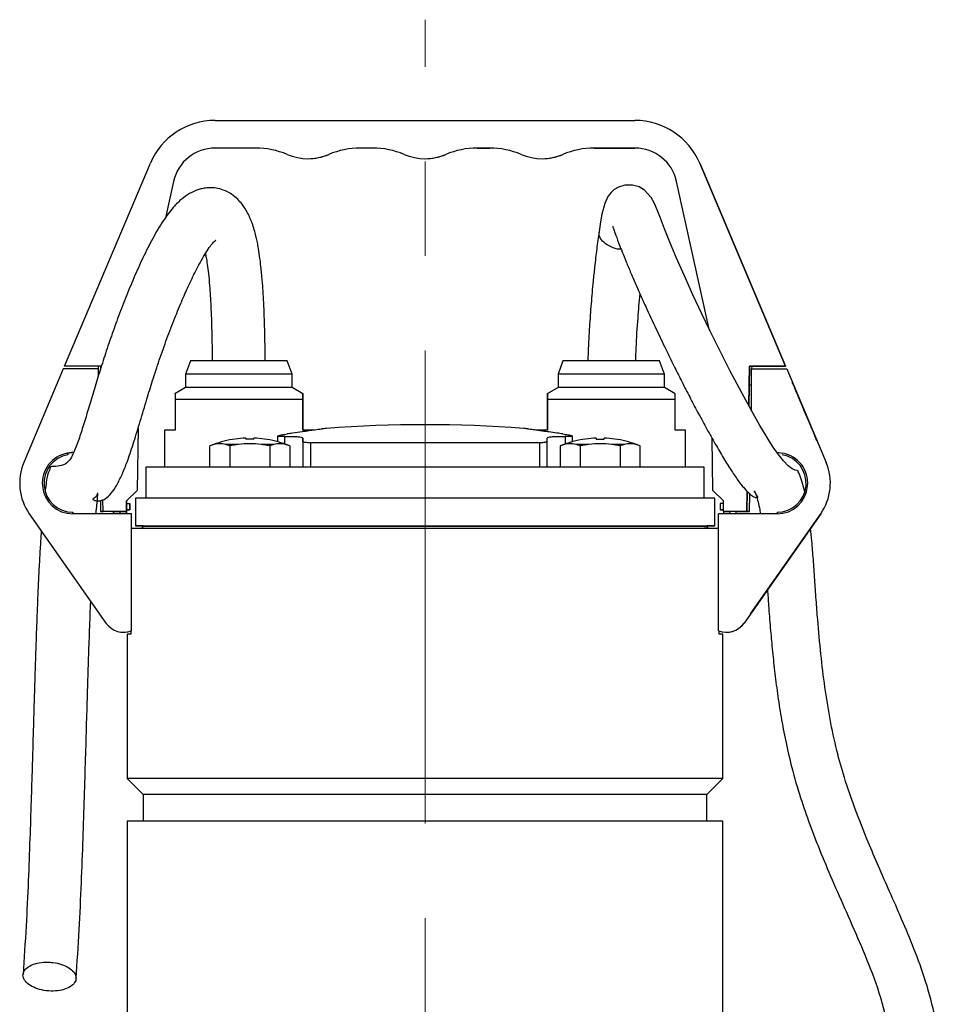
# Model space of a CAD drawing. Units: millimetres. Extents: x -4 to 213, y 0 to 297.
# Drawn here: x 142 to 166, y 168 to 194 of the extents above; entities that cross this region are included whole.
import ezdxf

# ---------------------------------------------------------------- set-up
doc = ezdxf.new("R2010")
doc.units = ezdxf.units.MM
doc.linetypes.add('CENTERX2', pattern=[20.32, 12.7, -2.54, 2.54, -2.54])
doc.layers.add('FORMAT', color=7, linetype='Continuous')

msp = doc.modelspace()

# ---------------------------------------------------------------- linework, layer by layer
at = {"color": 7, "linetype": 'Continuous', "lineweight": 25}
for p, q in [((146.8359, 191.3655), (158.1143, 191.3655)), ((147.9325, 190.6227), (146.8359, 190.6227)), ((146.8359, 190.6227), (146.836, 190.6227)), ((147.9326, 190.6227), (146.836, 190.6227)), ((147.9325, 190.6227), (147.9326, 190.6227)), ((151.0754, 190.6227), (150.7319, 190.6227)), ((150.7319, 190.6227), (150.732, 190.6227)), ((151.0755, 190.6227), (150.732, 190.6227)), ((151.0754, 190.6227), (151.0755, 190.6227)), ((154.2182, 190.6227), (153.8748, 190.6227)), ((153.8748, 190.6227), (153.8749, 190.6227)), ((153.8749, 190.6227), (154.2183, 190.6227)), ((154.2183, 190.6227), (154.2182, 190.6227)), ((158.1143, 190.6227), (157.0177, 190.6227)), ((157.0177, 190.6227), (157.0177, 190.6227)), ((157.0177, 190.6227), (158.1143, 190.6227)), ((158.1143, 190.6227), (158.1143, 190.6227)), ((149.8922, 190.4512), (149.8921, 190.4512)), ((153.0351, 190.4512), (153.035, 190.4512)), ((156.1779, 190.4512), (156.1778, 190.4512)), ((142.7965, 184.7655), (145.0989, 190.2139)), ((149.3313, 190.337), (149.3314, 190.337)), ((152.4742, 190.337), (152.4742, 190.337)), ((155.617, 190.337), (155.6171, 190.337)), ((159.8512, 190.2139), (162.1537, 184.7655)), ((159.8513, 190.2139), (159.8512, 190.2139)), ((161.9122, 185.337), (159.8513, 190.2139)), ((159.8513, 190.2139), (161.9123, 185.337)), ((159.8513, 190.2139), (159.8513, 190.2139)), ((162.1537, 184.7655), (159.8513, 190.2139)), ((145.7202, 189.7272), (145.5038, 188.7511)), ((145.7202, 189.7272), (145.5039, 188.7513)), ((145.7202, 189.7272), (145.7202, 189.7272)), ((160.1096, 185.7598), (159.23, 189.7272)), ((161.9123, 185.337), (161.9122, 185.337)), ((146.1766, 184.9084), (146.0466, 184.5512)), ((148.9037, 184.5512), (148.7737, 184.9084)), ((156.1766, 184.9084), (156.0466, 184.5512)), ((158.9037, 184.5512), (158.7737, 184.9084)), ((142.7608, 184.6941), (141.7013, 182.1769)), ((143.7037, 184.6941), (142.7608, 184.6941)), ((143.7642, 184.7655), (142.7965, 184.7655)), ((142.7965, 184.7655), (142.7966, 184.7655)), ((143.7642, 184.7655), (142.7966, 184.7655)), ((143.6928, 184.7655), (143.694, 184.6941)), ((143.7642, 184.7655), (143.6928, 184.7655)), ((143.7037, 184.5143), (143.7037, 184.6941)), ((143.7037, 184.6941), (143.7037, 184.6941)), ((143.7652, 184.7087), (143.7642, 184.7655)), ((146.0466, 184.5512), (146.0466, 184.1941)), ((148.9037, 184.1941), (148.9037, 184.5512)), ((156.0466, 184.5512), (156.0466, 184.1941)), ((158.9037, 184.1941), (158.9037, 184.5512)), ((161.186, 184.7655), (161.1675, 183.706)), ((161.1773, 184.2655), (161.1861, 184.7655)), ((162.1537, 184.7655), (161.186, 184.7655)), ((161.1861, 184.7655), (161.186, 184.7655)), ((161.1861, 184.7655), (161.1861, 184.7655)), ((161.1861, 184.7655), (162.1537, 184.7655)), ((161.2465, 183.5622), (161.2465, 184.6941)), ((161.2465, 184.6941), (162.1894, 184.6941)), ((161.2563, 184.6941), (161.2575, 184.7655)), ((162.1537, 184.7655), (162.1537, 184.7655)), ((162.1894, 184.6941), (163.2489, 182.1769)), ((162.1895, 184.6941), (162.1894, 184.6941)), ((162.1895, 184.6941), (163.249, 182.1769)), ((146.0466, 184.1941), (145.7591, 184.0281)), ((149.1912, 184.0281), (148.9037, 184.1941)), ((156.0466, 184.1941), (155.7591, 184.0281)), ((159.1912, 184.0281), (158.9037, 184.1941)), ((161.1676, 183.7059), (161.1773, 184.2655)), ((161.1773, 184.2655), (161.2465, 184.2655)), ((145.7608, 183.8683), (145.7608, 183.0512)), ((149.1894, 183.0512), (149.1894, 183.8683)), ((149.1895, 183.8683), (149.1895, 183.0512)), ((155.7608, 183.0512), (155.7608, 183.8683)), ((155.7609, 183.8683), (155.7609, 183.0512)), ((159.1895, 183.0512), (159.1895, 183.8683)), ((144.7714, 183.1085), (144.7421, 181.4326)), ((144.7715, 183.1088), (144.7422, 181.4326)), ((145.4823, 183.0512), (145.4823, 182.0512)), ((145.7608, 183.0512), (145.4823, 183.0512)), ((159.468, 182.0512), (159.468, 183.0512)), ((147.3759, 182.8097), (147.377, 182.8079)), ((147.6623, 182.8329), (147.6623, 182.8079)), ((147.8766, 182.8079), (147.8766, 182.8329)), ((148.1619, 182.8079), (148.163, 182.8097)), ((148.5164, 182.8905), (148.5164, 182.7376)), ((149.198, 182.7419), (149.198, 182.8236)), ((149.198, 182.8236), (149.198, 182.0512)), ((149.198, 182.7419), (149.198, 182.0512)), ((149.4017, 182.7105), (149.4017, 182.0512)), ((155.5486, 182.7105), (155.5486, 182.0512)), ((155.7523, 182.7419), (155.7523, 182.8236)), ((155.7523, 182.0512), (155.7523, 182.8236)), ((155.7523, 182.0512), (155.7523, 182.7419)), ((156.4339, 182.7376), (156.4339, 182.89)), ((156.7884, 182.8079), (156.7873, 182.8097)), ((157.0737, 182.8329), (157.0737, 182.8079)), ((157.0737, 182.8079), (157.1808, 182.8097)), ((157.1808, 182.8097), (157.288, 182.8079)), ((157.288, 182.8079), (157.288, 182.8329)), ((157.5733, 182.8079), (157.5744, 182.8097)), ((160.2081, 181.4326), (160.1837, 182.8302)), ((142.8753, 182.4316), (143.0446, 182.4615)), ((142.8754, 182.4316), (142.8753, 182.4316)), ((142.8753, 182.4316), (142.8753, 182.4316)), ((142.8753, 182.4316), (142.8753, 182.4316)), ((142.8753, 182.4316), (142.8828, 182.3894)), ((142.8828, 182.3894), (142.8753, 182.4316)), ((143.0446, 182.4615), (142.8754, 182.4316)), ((142.8754, 182.4316), (142.8754, 182.4316)), ((142.8754, 182.4316), (142.8754, 182.4316)), ((142.8828, 182.3894), (142.8754, 182.4316)), ((142.8828, 182.3894), (142.8754, 182.4316)), ((146.7922, 182.6647), (146.6972, 182.6301)), ((146.6972, 182.0512), (146.6972, 182.6301)), ((147.465, 182.6647), (147.1175, 182.6647)), ((147.2333, 182.6301), (147.2333, 182.0512)), ((148.4214, 182.6647), (148.0739, 182.6647)), ((148.3055, 182.6301), (148.3055, 182.0512)), ((148.8417, 182.6301), (148.7466, 182.6647)), ((148.8417, 182.6301), (148.8417, 182.0512)), ((156.2036, 182.6647), (156.1086, 182.6301)), ((156.1086, 182.6301), (156.1086, 182.0512)), ((156.8764, 182.6647), (156.5289, 182.6647)), ((156.6447, 182.6301), (156.6447, 182.0512)), ((157.8328, 182.6647), (157.4853, 182.6647)), ((157.7169, 182.6301), (157.7169, 182.0512)), ((158.2531, 182.6301), (158.158, 182.6647)), ((158.2531, 182.0512), (158.2531, 182.6301)), ((161.9201, 182.4589), (162.0749, 182.4316)), ((142.8828, 182.3894), (142.8828, 182.3894)), ((142.8828, 182.3894), (142.8828, 182.3894)), ((163.249, 182.1769), (163.2489, 182.1769)), ((144.9751, 182.0512), (144.9751, 181.2227)), ((159.9751, 181.2227), (159.9751, 182.0512)), ((144.7421, 181.4326), (144.4608, 181.1512)), ((144.4609, 181.1512), (144.7422, 181.4326)), ((144.7422, 181.4326), (144.7421, 181.4326)), ((160.4894, 181.1512), (160.2081, 181.4326)), ((161.1274, 181.4055), (161.118, 180.8655)), ((161.118, 180.8655), (161.1274, 181.4055)), ((143.7557, 181.16), (143.7609, 180.8655)), ((143.8322, 180.8655), (143.8267, 181.1854)), ((144.4608, 181.1512), (144.4608, 180.8655)), ((144.4609, 181.1512), (144.4608, 181.1512)), ((144.4609, 181.0798), (144.4609, 181.1512)), ((144.6962, 181.2227), (144.6962, 180.4798)), ((160.2609, 180.4798), (160.2609, 181.2227)), ((160.4894, 180.8655), (160.4894, 181.1512)), ((161.1894, 180.8655), (161.1977, 181.3391)), ((143.018, 180.8012), (143.018, 180.8441)), ((143.018, 180.8441), (143.018, 180.8441)), ((143.018, 180.8012), (143.018, 180.8441)), ((143.018, 180.8012), (143.018, 180.8441)), ((143.018, 180.8441), (143.018, 180.8441)), ((143.018, 180.8441), (143.018, 180.8012)), ((144.4608, 180.8655), (143.8322, 180.8655)), ((143.8322, 180.8655), (143.8323, 180.8655)), ((144.118, 180.8655), (143.8323, 180.8655)), ((143.8323, 180.8655), (143.8323, 180.8655)), ((144.0608, 180.8655), (144.2894, 180.8655)), ((144.0608, 180.8655), (144.0609, 180.8655)), ((144.118, 180.8655), (144.0609, 180.8655)), ((144.118, 180.8012), (144.118, 180.8655)), ((144.2894, 180.8655), (144.4608, 180.8655)), ((144.2894, 180.8655), (144.2894, 180.8655)), ((144.2894, 180.8012), (144.2894, 180.8655)), ((144.4608, 180.8012), (144.4608, 181.0798)), ((144.4608, 181.0798), (144.5466, 181.0798)), ((144.5466, 180.9084), (144.4608, 180.9084)), ((144.4608, 180.9084), (144.5466, 180.9084)), ((144.4608, 180.8655), (144.4608, 180.8012)), ((144.4608, 180.8655), (144.4608, 180.8655)), ((144.4609, 180.9084), (144.4609, 180.8012)), ((144.4609, 180.8655), (144.4609, 180.9084)), ((144.4609, 180.8655), (144.4609, 180.8655)), ((144.4609, 180.8012), (144.4609, 180.8655)), ((144.5466, 181.0798), (144.5466, 180.9084)), ((144.5466, 180.9084), (144.5466, 181.0798)), ((144.5466, 181.0798), (144.5466, 181.0798)), ((144.5466, 180.9084), (144.5466, 180.9084)), ((160.4037, 181.0798), (160.4037, 181.0798)), ((160.4037, 181.0798), (160.4037, 180.9084)), ((160.4037, 181.0798), (160.4037, 180.9084)), ((160.4894, 181.0798), (160.4037, 181.0798)), ((160.4037, 180.9084), (160.4037, 180.9084)), ((160.4037, 180.9084), (160.4894, 180.9084)), ((160.4894, 180.9084), (160.4037, 180.9084)), ((161.118, 180.8655), (160.4894, 180.8655)), ((160.4894, 180.8655), (160.6608, 180.8655)), ((160.4894, 180.8655), (160.4894, 180.8655)), ((160.4894, 180.8655), (160.4894, 180.8012)), ((160.8894, 180.8655), (160.6608, 180.8655)), ((160.6608, 180.8655), (160.6608, 180.8655)), ((160.6608, 180.8655), (160.6608, 180.8012)), ((160.6608, 180.8655), (160.6608, 180.8012)), ((160.6608, 180.837), (160.6609, 180.837)), ((160.6609, 180.8655), (160.6609, 180.8012)), ((160.6609, 180.8655), (160.6609, 180.837)), ((160.6609, 180.837), (160.6609, 180.837)), ((160.8323, 180.8655), (161.118, 180.8655)), ((160.8323, 180.8655), (160.8895, 180.8655)), ((160.8323, 180.8012), (160.8323, 180.8655)), ((160.8894, 180.8655), (160.8895, 180.8655)), ((161.118, 180.8655), (161.118, 180.8655)), ((161.118, 180.8655), (161.118, 180.8655)), ((161.9322, 180.8441), (161.9322, 180.8012)), ((141.8483, 180.8025), (143.9072, 177.866)), ((144.5894, 180.8012), (143.018, 180.8012)), ((143.018, 180.8012), (143.018, 180.8012)), ((143.018, 180.8012), (143.018, 180.8012)), ((143.018, 180.8012), (143.018, 180.8012)), ((144.5894, 177.6644), (144.5894, 180.8012)), ((144.5895, 180.8012), (144.5894, 180.8012)), ((144.5895, 180.4084), (144.5895, 180.8012)), ((160.3608, 177.6644), (160.3608, 180.8012)), ((161.9322, 180.8012), (160.3608, 180.8012)), ((163.1019, 180.8025), (161.043, 177.866)), ((163.102, 180.8025), (161.0431, 177.866)), ((163.102, 180.8025), (161.218, 178.1156)), ((161.218, 178.1156), (163.1019, 180.8025)), ((163.1019, 180.8025), (163.1019, 180.8025)), ((163.102, 180.8025), (163.102, 180.8025)), ((144.9037, 180.4798), (144.6962, 180.4798)), ((144.6962, 180.4798), (144.82, 180.4798)), ((144.82, 180.4798), (144.6962, 180.4798)), ((144.82, 180.4798), (144.9037, 180.4798)), ((144.8823, 180.4209), (144.8823, 180.4084)), ((144.8823, 180.4209), (144.9758, 180.4209)), ((144.9037, 180.4798), (144.9037, 180.4655)), ((147.3403, 180.4089), (147.3409, 180.4084)), ((148.198, 180.4084), (148.1985, 180.4089)), ((156.7517, 180.4089), (156.7523, 180.4084)), ((157.6094, 180.4084), (157.61, 180.4089)), ((160.068, 180.4209), (159.9745, 180.4209)), ((160.0466, 180.4655), (160.0466, 180.4798)), ((160.068, 180.4084), (160.068, 180.4209)), ((161.218, 178.1156), (161.218, 178.1157)), ((161.218, 178.1156), (161.218, 178.1156)), ((144.5894, 177.6644), (144.5894, 177.6644)), ((161.0431, 177.866), (161.043, 177.866)), ((144.3747, 177.6227), (144.3748, 177.6227)), ((144.4751, 177.5727), (144.4751, 173.6941)), ((144.5736, 177.5727), (144.4751, 177.5727)), ((144.5736, 177.6583), (144.5736, 177.5727)), ((160.3766, 177.5727), (160.3766, 177.6582)), ((160.4751, 177.5727), (160.3766, 177.5727)), ((160.4751, 173.6941), (160.4751, 177.5727)), ((160.5747, 177.6227), (160.5748, 177.6227)), ((144.4751, 173.6941), (144.9037, 173.2655)), ((160.0466, 173.2655), (160.4751, 173.6941)), ((144.9037, 173.2655), (144.9037, 172.5512)), ((160.0466, 172.5512), (160.0466, 173.2655)), ((144.4751, 172.5512), (144.4751, 156.9798)), ((160.4751, 156.9798), (160.4751, 172.5512))]:
    msp.add_line(p, q, dxfattribs=at)
at = {"color": 8, "linetype": 'Continuous', "lineweight": 25}
for p, q in [((148.7111, 182.6773), (148.7111, 182.8787)), ((156.2392, 182.8787), (156.2392, 182.6773)), ((146.8131, 182.6647), (146.7922, 182.6647)), ((148.7466, 182.6647), (148.7258, 182.6647)), ((156.2245, 182.6647), (156.2036, 182.6647)), ((158.158, 182.6647), (158.1372, 182.6647))]:
    msp.add_line(p, q, dxfattribs=at)
at = {"color": 7, "linetype": 'Continuous', "lineweight": 25, "flags": 128}
for points in [[(162.6866, 181.3392), (162.6673, 181.425), (162.6037, 181.6521), (162.5493, 181.8102), (162.5106, 181.9036), (162.4975, 181.9283), (162.498, 181.9395), (162.4929, 181.9562), (162.4705, 181.965), (162.4194, 181.9739), (162.3346, 182.0113), (162.2246, 182.0948), (162.0983, 182.2259), (161.9678, 182.3909), (161.8464, 182.564), (161.7439, 182.7205), (161.6346, 182.8956), (161.4681, 183.1741), (161.239, 183.5754), (160.9805, 184.0477), (160.6716, 184.6344), (160.409, 185.1504), (160.1355, 185.7044), (159.9098, 186.1743), (159.6717, 186.6831), (159.4404, 187.1919), (159.2301, 187.6702), (159.0498, 188.0972), (158.9056, 188.457), (158.7951, 188.7427), (158.7085, 188.9629), (158.635, 189.1338), (158.5494, 189.292), (158.3728, 189.4902), (158.2295, 189.5781), (158.0473, 189.631), (157.8374, 189.6271), (157.6685, 189.573), (157.5576, 189.5068), (157.5157, 189.4735), (157.4724, 189.4326), (157.3845, 189.3186), (157.3003, 189.1373), (157.2236, 188.8448), (157.1869, 188.6393), (157.1478, 188.3812), (157.1478, 188.3812)], [(148.7737, 184.9084), (148.7721, 184.9084), (148.7323, 184.9084), (148.641, 184.9084), (148.502, 184.9084), (148.321, 184.9084), (148.1053, 184.9084), (147.8639, 184.9084), (147.6065, 184.9084), (147.3438, 184.9084), (147.0864, 184.9084), (146.8449, 184.9084), (146.6293, 184.9084), (146.4482, 184.9084), (146.3093, 184.9084), (146.218, 184.9084), (146.1782, 184.9084), (146.1766, 184.9084)], [(158.7737, 184.9084), (158.7721, 184.9084), (158.7323, 184.9084), (158.641, 184.9084), (158.502, 184.9084), (158.321, 184.9084), (158.1053, 184.9084), (157.8639, 184.9084), (157.6065, 184.9084), (157.3438, 184.9084), (157.0864, 184.9084), (156.8449, 184.9084), (156.6293, 184.9084), (156.4482, 184.9084), (156.3093, 184.9084), (156.218, 184.9084), (156.1782, 184.9084), (156.1766, 184.9084)], [(147.4751, 184.5512), (147.2047, 184.5512), (146.9442, 184.5512), (146.7028, 184.5512), (146.4893, 184.5512), (146.3114, 184.5512), (146.1756, 184.5512), (146.0868, 184.5512), (146.0482, 184.5512), (146.0466, 184.5512)], [(148.9037, 184.5512), (148.9021, 184.5512), (148.8634, 184.5512), (148.7746, 184.5512), (148.6388, 184.5512), (148.4609, 184.5512), (148.2474, 184.5512), (148.006, 184.5512), (147.7455, 184.5512), (147.4751, 184.5512)], [(158.9037, 184.5512), (158.8892, 184.5512), (158.8252, 184.5512), (158.7123, 184.5512), (158.5548, 184.5512), (158.3583, 184.5512), (158.1298, 184.5512), (157.8777, 184.5512), (157.611, 184.5512), (157.3394, 184.5512), (157.0727, 184.5512), (156.8206, 184.5512), (156.5921, 184.5512), (156.3955, 184.5512), (156.238, 184.5512), (156.1251, 184.5512), (156.0611, 184.5512), (156.0466, 184.5512)], [(161.1861, 184.7655), (161.2167, 184.7655), (161.2392, 184.7655), (161.2529, 184.7655), (161.2575, 184.7655), (161.2575, 184.7655)], [(147.4751, 184.1941), (147.2047, 184.1941), (146.9442, 184.1941), (146.7028, 184.1941), (146.4893, 184.1941), (146.3114, 184.1941), (146.1756, 184.1941), (146.0868, 184.1941), (146.0482, 184.1941), (146.0466, 184.1941)], [(148.9037, 184.1941), (148.9021, 184.1941), (148.8634, 184.1941), (148.7746, 184.1941), (148.6388, 184.1941), (148.4609, 184.1941), (148.2474, 184.1941), (148.006, 184.1941), (147.7455, 184.1941), (147.4751, 184.1941)], [(158.9037, 184.1941), (158.8892, 184.1941), (158.8252, 184.1941), (158.7123, 184.1941), (158.5548, 184.1941), (158.3583, 184.1941), (158.1298, 184.1941), (157.8777, 184.1941), (157.611, 184.1941), (157.3394, 184.1941), (157.0727, 184.1941), (156.8206, 184.1941), (156.5921, 184.1941), (156.3955, 184.1941), (156.238, 184.1941), (156.1251, 184.1941), (156.0611, 184.1941), (156.0466, 184.1941)], [(149.1894, 183.8683), (149.0064, 183.8683), (148.7847, 183.8683), (148.5297, 183.8683), (148.2481, 183.8683), (147.9469, 183.8683), (147.6337, 183.8683), (147.3165, 183.8683), (147.0033, 183.8683), (146.7021, 183.8683), (146.4204, 183.8683), (146.1655, 183.8683), (145.9438, 183.8683), (145.7608, 183.8683)], [(159.1895, 183.8683), (159.0065, 183.8683), (158.7848, 183.8683), (158.5298, 183.8683), (158.2482, 183.8683), (157.947, 183.8683), (157.6338, 183.8683), (157.3166, 183.8683), (157.0034, 183.8683), (156.7022, 183.8683), (156.4205, 183.8683), (156.1656, 183.8683), (155.9438, 183.8683), (155.7609, 183.8683)], [(149.468, 183.0512), (149.468, 183.0512), (149.4502, 183.0512), (149.3971, 183.0512), (149.3096, 183.0512), (149.1894, 183.0512)], [(155.7609, 183.0512), (155.6406, 183.0512), (155.5532, 183.0512), (155.5001, 183.0512), (155.4823, 183.0512), (155.4823, 183.0512)], [(159.468, 183.0512), (159.4502, 183.0512), (159.3971, 183.0512), (159.3097, 183.0512), (159.1895, 183.0512)], [(155.5486, 182.7105), (155.0332, 182.7105), (154.4919, 182.7105), (153.9304, 182.7105), (153.3542, 182.7105), (152.7691, 182.7105), (152.1811, 182.7105), (151.5961, 182.7105), (151.0199, 182.7105), (150.4583, 182.7105), (149.9171, 182.7105), (149.4017, 182.7105)], [(152.4751, 182.0512), (151.8558, 182.0512), (151.2407, 182.0512), (150.634, 182.0512), (150.0399, 182.0512), (149.4624, 182.0512), (148.9055, 182.0512), (148.373, 182.0512), (147.8685, 182.0512), (147.3955, 182.0512), (146.9572, 182.0512), (146.5566, 182.0512), (146.1964, 182.0512), (145.8791, 182.0512), (145.6068, 182.0512), (145.3815, 182.0512), (145.2046, 182.0512), (145.0774, 182.0512), (145.0008, 182.0512), (144.9751, 182.0512)], [(159.9751, 182.0512), (159.9495, 182.0512), (159.8728, 182.0512), (159.7456, 182.0512), (159.5688, 182.0512), (159.3434, 182.0512), (159.0712, 182.0512), (158.7539, 182.0512), (158.3937, 182.0512), (157.9931, 182.0512), (157.5547, 182.0512), (157.0817, 182.0512), (156.5772, 182.0512), (156.0447, 182.0512), (155.4879, 182.0512), (154.9104, 182.0512), (154.3163, 182.0512), (153.7096, 182.0512), (153.0945, 182.0512), (152.4751, 182.0512)], [(160.2609, 181.2227), (160.2545, 181.2227), (160.2041, 181.2227), (160.1037, 181.2227), (159.9538, 181.2227), (159.7554, 181.2227), (159.5099, 181.2227), (159.2188, 181.2227), (158.884, 181.2227), (158.5077, 181.2227), (158.0923, 181.2227), (157.6405, 181.2227), (157.1553, 181.2227), (156.6397, 181.2227), (156.0972, 181.2227), (155.5311, 181.2227), (154.9453, 181.2227), (154.3435, 181.2227), (153.7296, 181.2227), (153.1075, 181.2227), (152.4814, 181.2227), (151.8552, 181.2227), (151.233, 181.2227), (150.6189, 181.2227), (150.0168, 181.2227), (149.4306, 181.2227), (148.8642, 181.2227), (148.3211, 181.2227), (147.805, 181.2227), (147.3191, 181.2227), (146.8666, 181.2227), (146.4505, 181.2227), (146.0734, 181.2227), (145.7377, 181.2227), (145.4457, 181.2227), (145.1993, 181.2227), (145, 181.2227), (144.8491, 181.2227), (144.7476, 181.2227), (144.6962, 181.2227)], [(143.8323, 180.8655), (143.8018, 180.8655), (143.7793, 180.8655), (143.7655, 180.8655), (143.7609, 180.8655), (143.7655, 180.8655), (143.7793, 180.8655), (143.8018, 180.8655), (143.8323, 180.8655)], [(161.118, 180.8655), (161.1485, 180.8655), (161.171, 180.8655), (161.1848, 180.8655), (161.1894, 180.8655), (161.1848, 180.8655), (161.171, 180.8655), (161.1485, 180.8655), (161.118, 180.8655)], [(160.3608, 180.4084), (160.2499, 180.4084), (160.0724, 180.4084), (159.8454, 180.4084), (159.5703, 180.4084), (159.2489, 180.4084), (158.8834, 180.4084), (158.476, 180.4084), (158.0295, 180.4084), (157.5468, 180.4084), (157.031, 180.4084), (156.4855, 180.4084), (155.9138, 180.4084), (155.3197, 180.4084), (154.7071, 180.4084), (154.0799, 180.4084), (153.4422, 180.4084), (152.7982, 180.4084), (152.1521, 180.4084), (151.5081, 180.4084), (150.8704, 180.4084), (150.2432, 180.4084), (149.6306, 180.4084), (149.0364, 180.4084), (148.4648, 180.4084), (147.9193, 180.4084), (147.4035, 180.4084), (146.9207, 180.4084), (146.4742, 180.4084), (146.0669, 180.4084), (145.7013, 180.4084), (145.38, 180.4084), (145.1049, 180.4084), (144.8779, 180.4084), (144.7004, 180.4084), (144.5895, 180.4084)], [(144.6962, 180.4798), (144.7476, 180.4798), (144.8491, 180.4798), (145, 180.4798), (145.1993, 180.4798), (145.4457, 180.4798), (145.7377, 180.4798), (146.0734, 180.4798), (146.4505, 180.4798), (146.8666, 180.4798), (147.3191, 180.4798), (147.805, 180.4798), (148.3211, 180.4798), (148.8642, 180.4798), (149.4306, 180.4798), (150.0168, 180.4798), (150.6189, 180.4798), (151.233, 180.4798), (151.8552, 180.4798), (152.4814, 180.4798), (153.1075, 180.4798), (153.7296, 180.4798), (154.3435, 180.4798), (154.9453, 180.4798), (155.5311, 180.4798), (156.0972, 180.4798), (156.6397, 180.4798), (157.1553, 180.4798), (157.6405, 180.4798), (158.0923, 180.4798), (158.5077, 180.4798), (158.884, 180.4798), (159.2188, 180.4798), (159.5099, 180.4798), (159.7554, 180.4798), (159.9538, 180.4798), (160.1037, 180.4798), (160.2041, 180.4798), (160.2545, 180.4798), (160.2545, 180.4798), (160.2041, 180.4798), (160.1037, 180.4798), (160.0466, 180.4798)], [(144.9148, 180.4798), (144.9742, 180.4798), (145.0843, 180.4798), (145.2446, 180.4798), (145.4538, 180.4798), (145.7106, 180.4798), (146.0132, 180.4798), (146.3596, 180.4798), (146.7474, 180.4798), (147.174, 180.4798), (147.6365, 180.4798), (148.1318, 180.4798), (148.6565, 180.4798), (149.2071, 180.4798), (149.7799, 180.4798), (150.3709, 180.4798), (150.9761, 180.4798), (151.5915, 180.4798), (152.2129, 180.4798), (152.8361, 180.4798), (153.4568, 180.4798), (154.0709, 180.4798), (154.6741, 180.4798), (155.2625, 180.4798), (155.832, 180.4798), (156.3787, 180.4798), (156.899, 180.4798), (157.3893, 180.4798), (157.8464, 180.4798), (158.267, 180.4798), (158.6484, 180.4798), (158.988, 180.4798), (159.2835, 180.4798), (159.5329, 180.4798), (159.7344, 180.4798), (159.8868, 180.4798), (159.9889, 180.4798), (160.0402, 180.4798), (160.0466, 180.4798)], [(160.4751, 173.6941), (160.4736, 173.6941), (160.4356, 173.6941), (160.3474, 173.6941), (160.2094, 173.6941), (160.0224, 173.6941), (159.7878, 173.6941), (159.5069, 173.6941), (159.1816, 173.6941), (158.8139, 173.6941), (158.4061, 173.6941), (157.9608, 173.6941), (157.4808, 173.6941), (156.9692, 173.6941), (156.4291, 173.6941), (155.8641, 173.6941), (155.2776, 173.6941), (154.6734, 173.6941), (154.0554, 173.6941), (153.4273, 173.6941), (152.7932, 173.6941), (152.1571, 173.6941), (151.523, 173.6941), (150.8949, 173.6941), (150.2768, 173.6941), (149.6726, 173.6941), (149.0862, 173.6941), (148.5211, 173.6941), (147.9811, 173.6941), (147.4695, 173.6941), (146.9895, 173.6941), (146.5442, 173.6941), (146.1364, 173.6941), (145.7687, 173.6941), (145.4433, 173.6941), (145.1625, 173.6941), (144.9278, 173.6941), (144.7409, 173.6941), (144.6029, 173.6941), (144.5146, 173.6941), (144.4767, 173.6941), (144.4751, 173.6941)], [(160.0466, 173.2655), (160.0324, 173.2655), (159.9695, 173.2655), (159.8567, 173.2655), (159.6948, 173.2655), (159.4849, 173.2655), (159.2283, 173.2655), (158.9268, 173.2655), (158.5823, 173.2655), (158.1972, 173.2655), (157.7741, 173.2655), (157.3156, 173.2655), (156.825, 173.2655), (156.3054, 173.2655), (155.7603, 173.2655), (155.1933, 173.2655), (154.6083, 173.2655), (154.009, 173.2655), (153.3996, 173.2655), (152.784, 173.2655), (152.1663, 173.2655), (151.5507, 173.2655), (150.9413, 173.2655), (150.342, 173.2655), (149.757, 173.2655), (149.19, 173.2655), (148.6449, 173.2655), (148.1253, 173.2655), (147.6347, 173.2655), (147.1762, 173.2655), (146.753, 173.2655), (146.3679, 173.2655), (146.0235, 173.2655), (145.7219, 173.2655), (145.4654, 173.2655), (145.2554, 173.2655), (145.0935, 173.2655), (144.9808, 173.2655), (144.9179, 173.2655), (144.9037, 173.2655)], [(160.4751, 172.5512), (160.4736, 172.5512), (160.4356, 172.5512), (160.3474, 172.5512), (160.2094, 172.5512), (160.0224, 172.5512), (159.7878, 172.5512), (159.5069, 172.5512), (159.1816, 172.5512), (158.8139, 172.5512), (158.4061, 172.5512), (157.9608, 172.5512), (157.4808, 172.5512), (156.9692, 172.5512), (156.4291, 172.5512), (155.8641, 172.5512), (155.2776, 172.5512), (154.6734, 172.5512), (154.0554, 172.5512), (153.4273, 172.5512), (152.7932, 172.5512), (152.1571, 172.5512), (151.523, 172.5512), (150.8949, 172.5512), (150.2768, 172.5512), (149.6726, 172.5512), (149.0862, 172.5512), (148.5211, 172.5512), (147.9811, 172.5512), (147.4695, 172.5512), (146.9895, 172.5512), (146.5442, 172.5512), (146.1364, 172.5512), (145.7687, 172.5512), (145.4433, 172.5512), (145.1625, 172.5512), (144.9278, 172.5512), (144.7409, 172.5512), (144.6029, 172.5512), (144.5146, 172.5512), (144.4767, 172.5512), (144.4751, 172.5512)]]:
    msp.add_lwpolyline(points, dxfattribs=at)
at = {"color": 8, "linetype": 'Continuous', "lineweight": 25, "flags": 128}
msp.add_lwpolyline([(160.0466, 180.4655), (160.0329, 180.4655), (159.9707, 180.4655), (159.8585, 180.4655), (159.697, 180.4655), (159.4875, 180.4655), (159.2312, 180.4655), (158.9299, 180.4655), (158.5855, 180.4655), (158.2005, 180.4655), (157.7773, 180.4655), (157.3187, 180.4655), (156.8278, 180.4655), (156.308, 180.4655), (155.7626, 180.4655), (155.1953, 180.4655), (154.6098, 180.4655), (154.0102, 180.4655), (153.4003, 180.4655), (152.7842, 180.4655), (152.1661, 180.4655), (151.55, 180.4655), (150.9401, 180.4655), (150.3404, 180.4655), (149.755, 180.4655), (149.1877, 180.4655), (148.6423, 180.4655), (148.1224, 180.4655), (147.6316, 180.4655), (147.173, 180.4655), (146.7498, 180.4655), (146.3647, 180.4655), (146.0204, 180.4655), (145.7191, 180.4655), (145.4628, 180.4655), (145.2532, 180.4655), (145.0918, 180.4655), (144.9796, 180.4655), (144.9174, 180.4655), (144.9037, 180.4655)], dxfattribs=at)
at = {"color": 7, "linetype": 'Continuous', "lineweight": 25}
for centre, radius, start, end in [((146.8359, 189.4798), 1.8857, 90, 157.09141), ((158.1143, 189.4798), 1.8857, 22.90859, 90), ((158.1143, 189.4798), 1.8857, 22.90859, 90), ((146.8359, 189.4798), 1.1429, 90, 167.49999), ((146.836, 189.4798), 1.1429, 90, 167.49999), ((147.9325, 188.4798), 2.1429, 66.92608, 90), ((150.7319, 188.4798), 2.1429, 90, 113.07392), ((150.732, 188.4798), 2.1429, 90, 113.07392), ((151.0754, 188.4798), 2.1429, 66.92608, 90), ((153.8748, 188.4798), 2.1429, 90, 113.07392), ((153.8749, 188.4798), 2.1429, 90, 113.07392), ((154.2182, 188.4798), 2.1429, 66.92608, 90), ((157.0177, 188.4798), 2.1429, 90, 113.07392), ((157.0177, 188.4798), 2.1429, 90, 113.07392), ((158.1143, 189.4798), 1.1429, 12.50001, 90), ((149.3322, 191.7655), 1.4286, 246.92608, 293.07392), ((149.3323, 191.7655), 1.4286, 269.96274, 293.07392), ((152.4751, 191.7655), 1.4286, 246.92608, 293.07392), ((152.4752, 191.7655), 1.4286, 269.96274, 293.07392), ((155.618, 191.7655), 1.4286, 246.92608, 293.07392), ((155.618, 191.7655), 1.4286, 269.96274, 293.07392), ((152.4751, 147.4798), 35.7143, 85.7554, 94.24471), ((147.7694, 179.9798), 2.8571, 97.91723, 110), ((147.7694, 179.9798), 2.8551, 92.15061, 97.90087), ((147.7694, 179.753), 3.0568, 87.99131, 92.00869), ((147.7694, 179.9798), 2.8551, 82.09913, 87.84939), ((147.7694, 179.9798), 2.8571, 70, 82.08277), ((157.1808, 179.9798), 2.8571, 97.91723, 110), ((157.1808, 179.9798), 2.8551, 92.15061, 97.90087), ((157.1808, 179.9798), 2.8551, 82.09913, 87.84939), ((157.1808, 179.9798), 2.8571, 70, 82.08277), ((143.018, 181.6227), 0.8214, 100, 270), ((143.018, 181.6227), 0.8214, 100, 270), ((146.9653, 181.9988), 0.683, 77.12313, 102.87688), ((147.7694, 179.9798), 2.702, 83.531, 96.469), ((148.5736, 181.9988), 0.683, 77.12312, 102.87687), ((156.3767, 181.9988), 0.683, 77.12313, 102.87688), ((157.1808, 179.9798), 2.702, 83.531, 96.469), ((157.985, 181.9988), 0.683, 77.12312, 102.87687), ((161.9322, 181.6227), 0.8214, 270, 80), ((143.018, 181.6227), 1.4286, 157.17284, 215.03677), ((143.018, 181.6227), 0.7786, 100, 270), ((143.018, 181.6227), 0.7786, 100, 270), ((143.018, 181.6227), 0.7786, 100, 270), ((143.018, 181.6227), 0.7786, 100, 270), ((161.9322, 181.6227), 0.7786, 270, 80), ((161.9322, 181.6227), 1.4286, 324.96323, 22.82716), ((161.9323, 181.6227), 1.4286, 324.96323, 22.82716), ((144.8466, 180.4655), 0.0571, 308.68219, 0), ((160.1037, 180.4655), 0.0571, 180, 231.31781), ((144.3751, 178.1941), 0.5714, 215.03677, 292.02431), ((160.5751, 178.1941), 0.5714, 247.97569, 324.96323), ((160.5752, 178.1941), 0.5714, 269.96274, 324.96323), ((144.3752, 178.1941), 0.5714, 269.96274, 290.32171)]:
    msp.add_arc(centre, radius, start, end, dxfattribs=at)
msp.add_ellipse((162.6705, 183.5512), major_axis=(-0.3307, 0.7857), ratio=0.0000246, dxfattribs=at)
for points, knots in [([(148.1841, 184.9084), (148.1841, 184.9124), (148.1827, 185.193), (148.1724, 185.7147), (148.1475, 186.4376), (148.112, 187.0062), (148.073, 187.4253), (148.0359, 187.7254), (148.0004, 187.9492), (147.967, 188.1215), (147.9325, 188.2736), (147.8888, 188.4368), (147.8181, 188.6531), (147.7156, 188.8878), (147.5845, 189.0946), (147.4444, 189.2549), (147.2789, 189.393), (147.0782, 189.4973), (146.8703, 189.5505), (146.6969, 189.5612), (146.5509, 189.5474), (146.3855, 189.5102), (146.1962, 189.4338), (145.9669, 189.2845), (145.727, 189.0566), (145.4741, 188.7282), (145.2, 188.2767), (144.9332, 187.7571), (144.6863, 187.2156), (144.4573, 186.6657), (144.2452, 186.1169), (144.05, 185.5761), (143.8707, 185.0469), (143.7082, 184.5334), (143.5595, 184.0396), (143.4197, 183.5687), (143.2875, 183.1345), (143.1645, 182.7602), (143.0558, 182.4813), (142.9778, 182.3045), (142.8511, 182.1406), (142.6437, 182.0701), (142.4576, 182.0765), (142.3947, 182.0534), (142.4014, 181.9934), (142.3873, 181.9566), (142.3498, 181.8888), (142.3135, 181.7179), (142.2879, 181.56), (142.2744, 181.4458), (142.2721, 181.4258)], [0, 0, 0, 0, 0.0005165, 0.0362476, 0.0673156, 0.0936871, 0.1103018, 0.1240589, 0.1366134, 0.1448261, 0.1526603, 0.1623201, 0.1738488, 0.1940475, 0.2129231, 0.225171, 0.2391744, 0.2552861, 0.267891, 0.278913, 0.2882709, 0.2959846, 0.3117214, 0.33034, 0.3529042, 0.3804514, 0.4093264, 0.4369809, 0.4636288, 0.4895044, 0.5147535, 0.5394325, 0.5636219, 0.5874446, 0.6107953, 0.6338183, 0.6569279, 0.6797241, 0.6997549, 0.7168287, 0.7403721, 0.7699774, 0.8082948, 0.8486766, 0.8850803, 0.9184143, 0.9442547, 0.9699835, 0.9947538, 1, 1, 1, 1]), ([(157.5201, 188.5235), (157.5189, 188.523), (157.5138, 188.521), (157.533, 188.467), (157.5799, 188.3338), (157.6552, 188.1305), (157.748, 187.8885), (157.8449, 187.6456), (157.9671, 187.3522), (158.1059, 187.0297), (158.2512, 186.7005), (158.4403, 186.2815), (158.6689, 185.7883), (158.9248, 185.2524), (159.1497, 184.7933), (159.3561, 184.3813), (159.5597, 183.9839), (159.7721, 183.5793), (159.9925, 183.1707), (160.2174, 182.7671), (160.4413, 182.3815), (160.6572, 182.0292), (160.8579, 181.7268), (161.0313, 181.4996), (161.1722, 181.3532), (161.2933, 181.2595), (161.3766, 181.2289), (161.4172, 181.2419), (161.4128, 181.2652), (161.3771, 181.3063), (161.3342, 181.3771), (161.317, 181.4326), (161.3333, 181.4012), (161.3645, 181.3177), (161.4066, 181.1741), (161.4492, 181.0061), (161.4752, 180.8575), (161.4851, 180.8012)], [0, 0, 0, 0, 0.00663, 0.0292051, 0.0581534, 0.0936598, 0.1139723, 0.1360295, 0.1594587, 0.182062, 0.2034613, 0.2236466, 0.260325, 0.2921365, 0.3190731, 0.3425769, 0.3669749, 0.3925703, 0.419386, 0.4474127, 0.4762082, 0.5056635, 0.5357996, 0.5665707, 0.5975762, 0.6284603, 0.668811, 0.7082692, 0.747252, 0.7867505, 0.8269065, 0.866771, 0.896296, 0.9255061, 0.9543459, 0.9827336, 1, 1, 1, 1]), ([(157.1478, 188.3812), (157.1371, 188.3045), (157.1165, 188.1573), (157.0759, 187.8401), (157.0327, 187.4696), (156.9918, 187.075), (156.9609, 186.746), (156.935, 186.4425), (156.9114, 186.1342), (156.8872, 185.7757), (156.8635, 185.3665), (156.8528, 185.0619), (156.8474, 184.9084)], [0, 0, 0, 0, 0.0779253, 0.1495299, 0.292162, 0.4008535, 0.4852275, 0.5699815, 0.6563356, 0.7443053, 0.8711309, 1, 1, 1, 1]), ([(143.6405, 180.8012), (143.6428, 180.827), (143.6534, 180.9452), (143.669, 181.1004), (143.6842, 181.261), (143.6906, 181.3537), (143.6809, 181.3696), (143.6542, 181.2788), (143.5902, 181.2208), (143.5429, 181.1952), (143.5615, 181.175), (143.6469, 181.146), (143.7765, 181.1505), (143.9275, 181.2211), (144.0768, 181.38), (144.2304, 181.6279), (144.3687, 181.9172), (144.5087, 182.2778), (144.659, 182.7325), (144.827, 183.2889), (144.9913, 183.843), (145.161, 184.3942), (145.3404, 184.9382), (145.54, 185.5013), (145.7477, 186.0457), (145.9478, 186.5324), (146.1466, 186.9793), (146.3183, 187.3313), (146.4685, 187.6108), (146.5933, 187.8216), (146.7097, 187.9925), (146.7972, 188.0988), (146.8463, 188.1478), (146.8646, 188.1612), (146.8603, 188.1593), (146.8594, 188.1589)], [0, 0, 0, 0, 0.00852992, 0.03916329, 0.07033604, 0.10182787, 0.13362025, 0.17915521, 0.22727484, 0.27327461, 0.30608159, 0.34062703, 0.37555729, 0.40978833, 0.44160937, 0.46898565, 0.49526529, 0.52332161, 0.56309665, 0.60348215, 0.64483866, 0.67824329, 0.71405944, 0.75228537, 0.7889066, 0.82181896, 0.85100929, 0.88308104, 0.90244699, 0.92383303, 0.94594693, 0.96535801, 0.98208275, 0.99634662, 1, 1, 1, 1]), ([(146.5762, 187.7885), (146.5831, 187.7535), (146.6006, 187.6638), (146.6288, 187.4847), (146.6607, 187.2342), (146.696, 186.8616), (146.7279, 186.3435), (146.7509, 185.6665), (146.7564, 185.1743), (146.7593, 184.9084)], [0, 0, 0, 0, 0.0454881, 0.1163917, 0.2077464, 0.3205928, 0.5061785, 0.7331412, 1, 1, 1, 1]), ([(158.1341, 184.9084), (158.1382, 185.0254), (158.1516, 185.4087), (158.1885, 186.0083), (158.2308, 186.4894), (158.2498, 186.705)], [0, 0, 0, 0, 0.1950888, 0.6393486, 1, 1, 1, 1]), ([(145.7609, 184.0251), (145.7609, 184.0264), (145.7608, 184.0408), (145.7608, 183.9896), (145.7608, 183.909), (145.7608, 183.8683)], [0, 0, 0, 0, 0.0481816, 0.5192806, 1, 1, 1, 1]), ([(149.1895, 183.8683), (149.1894, 183.9138), (149.1894, 184.0059), (149.1894, 184.0433), (149.1894, 183.995), (149.1894, 183.9108), (149.1894, 183.8683)], [0, 0, 0, 0, 0.2592776, 0.5240839, 0.7596368, 1, 1, 1, 1]), ([(155.7609, 183.8683), (155.7609, 183.9138), (155.7609, 184.0059), (155.7608, 184.0433), (155.7608, 183.995), (155.7608, 183.9108), (155.7608, 183.8683)], [0, 0, 0, 0, 0.2592776, 0.5240839, 0.7596368, 1, 1, 1, 1]), ([(159.1895, 183.8683), (159.1894, 183.9155), (159.1894, 184.0064), (159.1894, 184.019), (159.1894, 184.0251)], [0, 0, 0, 0, 0.5186127, 1, 1, 1, 1]), ([(148.7111, 182.8787), (148.6672, 182.8777), (148.5794, 182.8758), (148.5156, 182.8825), (148.5123, 182.8955), (148.5744, 182.9142), (148.672, 182.9324), (148.7484, 182.9436), (148.7731, 182.9472)], [0, 0, 0, 0, 0.1816704, 0.3633369, 0.5452067, 0.7280173, 0.9120606, 1, 1, 1, 1]), ([(149.8317, 183.0961), (149.8318, 183.0961), (149.8323, 183.0962), (149.8037, 183.0922), (149.7388, 183.0831), (149.6522, 183.0709), (149.54, 183.0551), (149.3948, 183.0347), (149.277, 183.0182), (149.1389, 182.9987), (148.9657, 182.9743), (148.8216, 182.954), (148.7731, 182.9472)], [0, 0, 0, 0, 0.0234327, 0.1903924, 0.3180411, 0.3610805, 0.5280946, 0.6557576, 0.6987954, 0.7730896, 0.9236283, 1, 1, 1, 1]), ([(156.1772, 182.9472), (156.1239, 182.9547), (155.9896, 182.9736), (155.8177, 182.9978), (155.6833, 183.0167), (155.5799, 183.0313), (155.4665, 183.0472), (155.3542, 183.063), (155.2763, 183.074), (155.1894, 183.0862), (155.135, 183.0938), (155.1179, 183.0962), (155.1184, 183.0961), (155.1185, 183.0961)], [0, 0, 0, 0, 0.0839842, 0.2116533, 0.2983569, 0.341918, 0.4259037, 0.5536088, 0.6403685, 0.6839619, 0.8939581, 0.9801337, 1, 1, 1, 1]), ([(156.1772, 182.9472), (156.2276, 182.9395), (156.3284, 182.9243), (156.417, 182.9035), (156.4449, 182.8875), (156.4055, 182.878), (156.3254, 182.8762), (156.2592, 182.8781), (156.2392, 182.8787)], [0, 0, 0, 0, 0.1851468, 0.3703108, 0.5549512, 0.7384054, 0.9206946, 1, 1, 1, 1]), ([(148.7111, 182.8787), (148.7674, 182.8801), (148.8816, 182.883), (149.0147, 182.8787), (149.1164, 182.8681), (149.1701, 182.8533), (149.1944, 182.8379), (149.1968, 182.8284), (149.198, 182.8236)], [0, 0, 0, 0, 0.1923828, 0.3903586, 0.5827387, 0.7806611, 0.8898501, 1, 1, 1, 1]), ([(149.4017, 182.7105), (149.3822, 182.7107), (149.3428, 182.7111), (149.2934, 182.7139), (149.2524, 182.7184), (149.2221, 182.7245), (149.2019, 182.7323), (149.1993, 182.7387), (149.198, 182.7419)], [0, 0, 0, 0, 0.1613173, 0.3273335, 0.4886452, 0.6545904, 0.8246297, 1, 1, 1, 1]), ([(155.7523, 182.7419), (155.7511, 182.7389), (155.7488, 182.7328), (155.7302, 182.7251), (155.7006, 182.7188), (155.6601, 182.7141), (155.6096, 182.7111), (155.5691, 182.7107), (155.5486, 182.7105)], [0, 0, 0, 0, 0.1635847, 0.3318737, 0.4954717, 0.6638892, 0.8294039, 1, 1, 1, 1]), ([(155.7523, 182.8236), (155.756, 182.8318), (155.7635, 182.8485), (155.8246, 182.8662), (155.9215, 182.878), (156.0342, 182.8819), (156.1436, 182.8816), (156.2072, 182.8797), (156.2392, 182.8787)], [0, 0, 0, 0, 0.1938052, 0.3931845, 0.5870058, 0.7865243, 0.8928069, 1, 1, 1, 1]), ([(146.8131, 182.6647), (146.7937, 182.6599), (146.7549, 182.6503), (146.7165, 182.6368), (146.6972, 182.6301)], [0, 0, 0, 0, 0.4997039, 1, 1, 1, 1]), ([(147.2333, 182.6301), (147.2141, 182.6368), (147.1756, 182.6503), (147.1369, 182.6599), (147.1175, 182.6647)], [0, 0, 0, 0, 0.4997329, 1, 1, 1, 1]), ([(147.465, 182.6647), (147.4263, 182.6599), (147.3488, 182.6503), (147.2718, 182.6368), (147.2333, 182.6301)], [0, 0, 0, 0, 0.4997039, 1, 1, 1, 1]), ([(148.3055, 182.6301), (148.2671, 182.6368), (148.1902, 182.6503), (148.1126, 182.6599), (148.0739, 182.6647)], [0, 0, 0, 0, 0.4997329, 1, 1, 1, 1]), ([(148.4214, 182.6647), (148.402, 182.6599), (148.3633, 182.6503), (148.3248, 182.6368), (148.3055, 182.6301)], [0, 0, 0, 0, 0.4997039, 1, 1, 1, 1]), ([(148.8417, 182.6301), (148.8224, 182.6368), (148.784, 182.6503), (148.7452, 182.6599), (148.7258, 182.6647)], [0, 0, 0, 0, 0.4997329, 1, 1, 1, 1]), ([(156.2245, 182.6647), (156.2051, 182.6599), (156.1663, 182.6503), (156.1279, 182.6368), (156.1086, 182.6301)], [0, 0, 0, 0, 0.49970393, 1, 1, 1, 1]), ([(156.6447, 182.6301), (156.6255, 182.6368), (156.587, 182.6503), (156.5483, 182.6599), (156.5289, 182.6647)], [0, 0, 0, 0, 0.4997329, 1, 1, 1, 1]), ([(156.8764, 182.6647), (156.8377, 182.6599), (156.7602, 182.6503), (156.6832, 182.6368), (156.6447, 182.6301)], [0, 0, 0, 0, 0.4997039, 1, 1, 1, 1]), ([(157.7169, 182.6301), (157.6785, 182.6368), (157.6016, 182.6503), (157.524, 182.6599), (157.4853, 182.6647)], [0, 0, 0, 0, 0.4997329, 1, 1, 1, 1]), ([(157.8328, 182.6647), (157.8134, 182.6599), (157.7747, 182.6503), (157.7362, 182.6368), (157.7169, 182.6301)], [0, 0, 0, 0, 0.49970393, 1, 1, 1, 1]), ([(158.2531, 182.6301), (158.2338, 182.6368), (158.1954, 182.6503), (158.1566, 182.6599), (158.1372, 182.6647)], [0, 0, 0, 0, 0.4997329, 1, 1, 1, 1]), ([(142.17, 180.3438), (142.166, 180.2903), (142.1524, 180.1096), (142.1303, 179.7476), (142.1043, 179.2672), (142.0801, 178.7506), (142.0582, 178.2223), (142.0387, 177.7043), (142.0217, 177.2168), (142.0069, 176.7673), (141.9937, 176.3469), (141.9801, 175.9021), (141.9644, 175.376), (141.9452, 174.7238), (141.9223, 173.9459), (141.8949, 173.0481), (141.8616, 172.0359), (141.8187, 170.9151), (141.7632, 169.6855), (141.7076, 168.862), (141.6786, 168.4311)], [0, 0, 0, 0, 0.0172986, 0.0584158, 0.0999959, 0.142035, 0.1845001, 0.2252692, 0.2631471, 0.2981516, 0.3302955, 0.3618765, 0.4032471, 0.455653, 0.519076, 0.5934985, 0.678892, 0.7752037, 0.8823542, 1, 1, 1, 1]), ([(160.0098, 180.4084), (159.9565, 180.4084), (159.8487, 180.4084), (159.5647, 180.4084), (159.1844, 180.4084), (158.6988, 180.4084), (158.1142, 180.4084), (157.4419, 180.4084), (156.6954, 180.4084), (155.8905, 180.4084), (155.0491, 180.4084), (154.1901, 180.4084), (153.3312, 180.4084), (152.4752, 180.4084), (151.6191, 180.4084), (150.7602, 180.4084), (149.9012, 180.4084), (149.0598, 180.4084), (148.2549, 180.4084), (147.5084, 180.4084), (146.8361, 180.4084), (146.2515, 180.4084), (145.7659, 180.4084), (145.3856, 180.4084), (145.1016, 180.4084), (144.9938, 180.4084), (144.9405, 180.4084)], [0, 0, 0, 0, 0.0393642, 0.079711, 0.1209763, 0.1636094, 0.206644, 0.25, 0.293353, 0.3363876, 0.3790236, 0.420286, 0.4606335, 0.5, 0.5393634, 0.579711, 0.6209763, 0.6636094, 0.706644, 0.75, 0.793353, 0.8363876, 0.8790236, 0.920286, 0.9606342, 1, 1, 1, 1]), ([(166.1797, 167.2792), (166.0996, 167.6043), (165.9453, 168.2307), (165.6185, 169.1058), (165.286, 169.9055), (164.9605, 170.6425), (164.6573, 171.3272), (164.338, 172.0713), (164.0242, 172.8604), (163.743, 173.6824), (163.5197, 174.4796), (163.3477, 175.289), (163.2088, 176.1539), (163.1011, 177.0456), (163.0295, 177.8324), (162.9787, 178.5006), (162.941, 179.0421), (162.9043, 179.5713), (162.8693, 180.0416), (162.8428, 180.3034), (162.8313, 180.4165)], [0, 0, 0, 0, 0.0724147, 0.1395272, 0.2018921, 0.2599206, 0.3138952, 0.3639954, 0.4352046, 0.4976913, 0.5520272, 0.6144288, 0.6768566, 0.7416331, 0.8087648, 0.8480212, 0.8881649, 0.9290117, 0.9693356, 1, 1, 1, 1]), ([(161.672, 178.763), (161.6817, 178.623), (161.705, 178.2873), (161.7466, 177.7542), (161.7993, 177.1689), (161.8618, 176.5809), (161.9393, 175.9715), (162.0363, 175.3408), (162.1606, 174.6776), (162.3285, 173.9508), (162.547, 173.2051), (162.8122, 172.439), (163.1121, 171.671), (163.4612, 170.8506), (163.8495, 169.9786), (164.2527, 169.0518), (164.6498, 168.0693), (164.8297, 167.3715), (164.921, 167.0172)], [0, 0, 0, 0, 0.0354459, 0.0849752, 0.1312995, 0.1793091, 0.2292262, 0.2810951, 0.3349668, 0.3938916, 0.4631388, 0.524508, 0.5916455, 0.664243, 0.7419907, 0.8244477, 0.9108526, 1, 1, 1, 1]), ([(143.1029, 168.3216), (143.1324, 168.7569), (143.1891, 169.5961), (143.2463, 170.8621), (143.2915, 172.0481), (143.3277, 173.1603), (143.3589, 174.1957), (143.3869, 175.1514), (143.4128, 176.0221), (143.4376, 176.8162), (143.4607, 177.4964), (143.4805, 178.0372), (143.4928, 178.3302), (143.4978, 178.4501)], [0, 0, 0, 0, 0.1407039, 0.2712522, 0.3919822, 0.5029728, 0.6042833, 0.6959402, 0.7779555, 0.850334, 0.9171724, 0.9661125, 1, 1, 1, 1]), ([(142.4091, 168.7614), (142.3288, 168.7626), (142.1681, 168.7651), (141.9517, 168.7133), (141.7849, 168.6266), (141.6864, 168.5108), (141.6673, 168.3802), (141.7297, 168.249), (141.8668, 168.1322), (142.0627, 168.0429), (142.2429, 168.003), (142.427, 167.9852), (142.6136, 167.9895), (142.8298, 168.0388), (142.9966, 168.1262), (143.0951, 168.2417), (143.1142, 168.3725), (143.0518, 168.5036), (142.9148, 168.6205), (142.7188, 168.7095), (142.5387, 168.7503), (142.4341, 168.7593), (142.4091, 168.7614)], [0, 0, 0, 0, 0.0536862, 0.1073724, 0.1610587, 0.2147449, 0.2684311, 0.3221173, 0.3758036, 0.4294898, 0.483176, 0.5, 0.5536862, 0.6073724, 0.6610587, 0.7147449, 0.7684311, 0.8221173, 0.8758036, 0.9294898, 0.983176, 1, 1, 1, 1])]:
    msp.add_open_spline(points, degree=3, knots=knots, dxfattribs=at)
at = {"color": 8, "linetype": 'Continuous', "lineweight": 25}
msp.add_open_spline([(157.7432, 187.9024), (157.7104, 187.9047), (157.594, 187.9131), (157.4073, 187.9901), (157.2335, 188.1178), (157.1413, 188.2597), (157.1538, 188.3457), (157.1588, 188.38)], degree=3, knots=[0, 0, 0, 0, 0.0966229, 0.3430153, 0.5894076, 0.8358, 1, 1, 1, 1], dxfattribs=at)
at = {"layer": 'FORMAT', "color": 7, "linetype": 'CENTERX2', "lineweight": 18}
msp.add_line((152.4751, 131.8451), (152.4751, 194.0698), dxfattribs=at)

doc.saveas('drawing.dxf')
